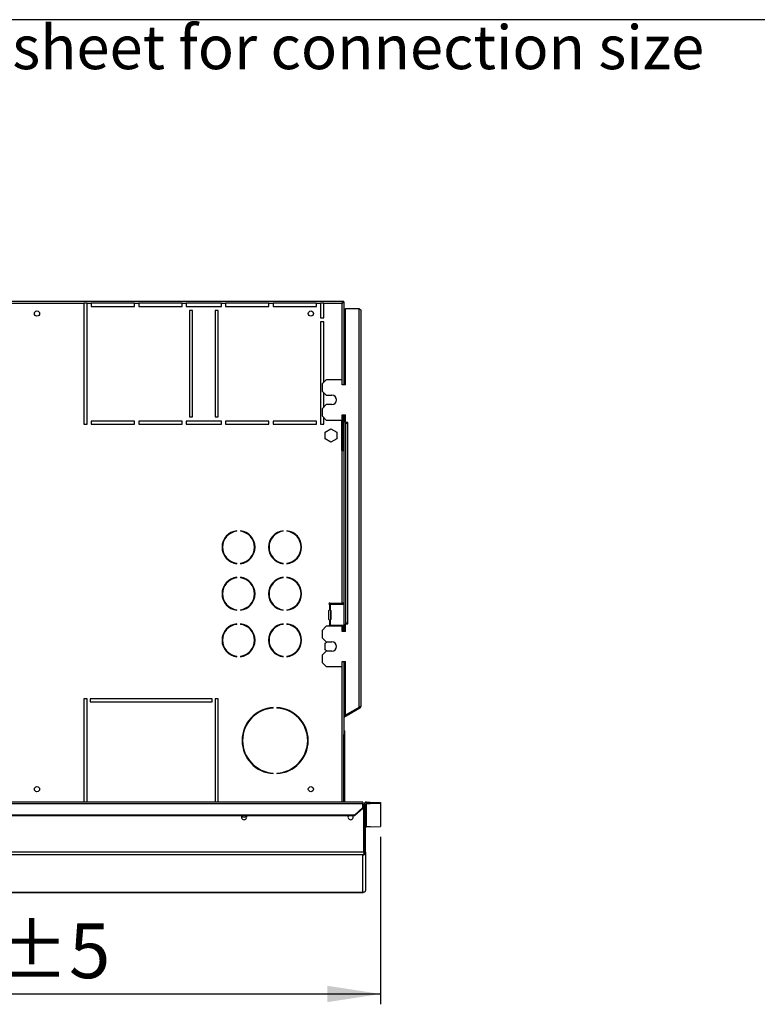
# Model space of a CAD drawing. Units: millimetres. Extents: x 5 to 414, y 3 to 291.
# Drawn here: x 164 to 236, y 196 to 291 of the extents above; entities that cross this region are included whole.
import ezdxf

# ---------------------------------------------------------------- set-up
doc = ezdxf.new("R2010")
doc.units = ezdxf.units.MM
doc.layers.add('GEOMETRY', color=7, linetype='Continuous')
doc.layers.add('TITLE', color=7, linetype='Continuous')
doc.styles.add('SLDTEXTSTYLE0', font='TXT', dxfattribs={"width": 0.605})
doc.dimstyles.new('SLDDIMSTYLE1', dxfattribs={"dimtxt": 5.136637, "dimasz": 3.5, "dimexe": 0, "dimexo": 0.0625, "dimgap": 1.284159, "dimtad": 1, "dimdec": 0, "dimlfac": 10, "dimrnd": 1e-09, "dimzin": 12, "dimdsep": 46, "dimtxsty": 'SLDTEXTSTYLE0', "dimsah": 1, "dimcen": 0.09, "dimadec": 0, "dimazin": 3, "dimtol": 1, "dimtp": 5, "dimtm": 5, "dimtfac": 1, "dimtdec": 0, "dimtofl": 0, "dimtmove": 0, "dimatfit": 3, "dimfxl": 0, "dimfrac": 2, "dimtolj": 1, "dimarcsym": 0})

# ---------------------------------------------------------------- blocks, each defined once
blk = doc.blocks.new('SW_NOTE_0_3')
at = {"layer": 'GEOMETRY', "color": 0, "insert": (0, 5.457), "char_height": 4.23333, "attachment_point": 1, "style": 'SLDTEXTSTYLE0'}
blk.add_mtext('IN/OUT: See data sheet for connection size', dxfattribs=at)
blk = doc.blocks.new('Block3')
at = {"layer": 'GEOMETRY', "color": 7}
blk.add_blockref('SW_NOTE_0_3', (-156.965, 279.073), dxfattribs=at)
blk = doc.blocks.new('_D_2')
at = {"layer": 'GEOMETRY'}
for p, q in [((199.265, 211.849), (199.265, 195.658)), ((118.565, 203.076), (118.565, 195.658)), ((118.565, 196.658), (199.265, 196.658))]:
    blk.add_line(p, q, dxfattribs=at)
for points in [[(118.565, 196.658), (123.701, 195.867), (123.701, 197.448)], [(199.265, 196.658), (194.128, 197.448), (194.128, 195.867)]]:
    blk.add_solid(points, dxfattribs=at)
at = {"layer": 'GEOMETRY', "char_height": 5.2917, "attachment_point": 1, "style": 'SLDTEXTSTYLE0'}
for s, insert in [('±5', (161.903, 203.479)), ('807', (148.16, 203.479))]:
    blk.add_mtext(s, dxfattribs=dict(at, insert=insert))

msp = doc.modelspace()

# ---------------------------------------------------------------- linework, layer by layer
at = {"color": 7, "linetype": 'Continuous', "lineweight": 25}
for p, q in [((161.065, 263.667), (195.618, 263.667)), ((161.065, 263.467), (170.565, 263.467)), ((170.865, 263.467), (170.565, 263.467)), ((170.565, 263.467), (170.565, 251.767)), ((170.865, 263.467), (171.265, 263.467)), ((170.865, 251.767), (170.865, 263.467)), ((175.465, 263.467), (171.265, 263.467)), ((171.265, 263.467), (171.265, 263.167)), ((171.265, 263.167), (175.465, 263.167)), ((175.465, 263.467), (175.865, 263.467)), ((175.465, 263.167), (175.465, 263.467)), ((180.065, 263.467), (175.865, 263.467)), ((175.865, 263.467), (175.865, 263.167)), ((175.865, 263.167), (180.065, 263.167)), ((180.065, 263.467), (180.465, 263.467)), ((180.065, 263.167), (180.065, 263.467)), ((183.865, 263.467), (180.465, 263.467)), ((180.465, 263.467), (180.465, 263.167)), ((180.465, 263.167), (183.865, 263.167)), ((183.865, 263.467), (184.265, 263.467)), ((183.865, 263.167), (183.865, 263.467)), ((188.465, 263.467), (184.265, 263.467)), ((184.265, 263.467), (184.265, 263.167)), ((184.265, 263.167), (188.465, 263.167)), ((188.465, 263.467), (188.865, 263.467)), ((188.465, 263.167), (188.465, 263.467)), ((193.065, 263.467), (188.865, 263.467)), ((188.865, 263.467), (188.865, 263.167)), ((188.865, 263.167), (193.065, 263.167)), ((193.065, 263.467), (193.465, 263.467)), ((193.065, 263.167), (193.065, 263.467)), ((193.765, 263.467), (193.465, 263.467)), ((193.465, 263.467), (193.465, 262.067)), ((193.765, 263.467), (195.525, 263.467)), ((193.765, 262.067), (193.765, 263.467)), ((195.618, 263.667), (195.618, 263.567)), ((195.618, 263.667), (195.725, 263.667)), ((195.618, 263.567), (195.725, 263.567)), ((195.725, 263.56), (195.625, 263.56)), ((195.701, 263.561), (195.698, 263.567)), ((195.725, 263.567), (195.725, 263.667)), ((195.725, 263.56), (195.725, 255.567)), ((195.865, 255.567), (195.865, 262.967)), ((195.865, 262.967), (197.165, 262.967)), ((197.165, 262.967), (197.165, 224.409)), ((181.065, 262.767), (180.765, 262.767)), ((180.765, 262.767), (180.765, 252.467)), ((181.065, 252.467), (181.065, 262.767)), ((183.565, 262.767), (183.265, 262.767)), ((183.265, 262.767), (183.265, 252.467)), ((183.565, 252.467), (183.565, 262.767)), ((193.465, 262.067), (193.765, 262.067)), ((197.365, 262.767), (197.365, 224.467)), ((193.465, 261.667), (193.465, 251.767)), ((193.765, 261.667), (193.465, 261.667)), ((193.765, 255.817), (193.765, 261.667)), ((194.015, 256.067), (193.615, 255.667)), ((193.615, 255.667), (193.615, 254.967)), ((195.565, 256.067), (194.015, 256.067)), ((195.565, 255.567), (195.565, 256.067)), ((195.865, 255.567), (195.565, 255.567)), ((193.615, 254.967), (194.015, 254.567)), ((193.765, 253.417), (193.765, 254.817)), ((194.015, 254.567), (194.565, 254.567)), ((194.015, 253.667), (193.615, 253.267)), ((194.565, 253.667), (194.015, 253.667)), ((180.765, 252.467), (181.065, 252.467)), ((183.265, 252.467), (183.565, 252.467)), ((193.615, 253.267), (193.615, 252.567)), ((193.615, 252.567), (194.015, 252.167)), ((193.765, 251.767), (193.765, 252.417)), ((195.565, 252.667), (195.865, 252.667)), ((195.565, 252.167), (195.565, 252.667)), ((195.625, 252.667), (195.625, 249.217)), ((195.725, 252.667), (195.725, 249.217)), ((195.865, 251.917), (195.865, 252.667)), ((170.565, 251.767), (170.865, 251.767)), ((175.465, 252.067), (171.265, 252.067)), ((171.265, 252.067), (171.265, 251.767)), ((171.265, 251.767), (175.465, 251.767)), ((175.465, 251.767), (175.465, 252.067)), ((180.065, 252.067), (175.865, 252.067)), ((175.865, 252.067), (175.865, 251.767)), ((175.865, 251.767), (180.065, 251.767)), ((180.065, 251.767), (180.065, 252.067)), ((183.865, 252.067), (180.465, 252.067)), ((180.465, 252.067), (180.465, 251.767)), ((180.465, 251.767), (183.865, 251.767)), ((183.865, 251.767), (183.865, 252.067)), ((188.465, 252.067), (184.265, 252.067)), ((184.265, 252.067), (184.265, 251.767)), ((184.265, 251.767), (188.465, 251.767)), ((188.465, 251.767), (188.465, 252.067)), ((193.065, 252.067), (188.865, 252.067)), ((188.865, 252.067), (188.865, 251.767)), ((188.865, 251.767), (193.065, 251.767)), ((193.065, 251.767), (193.065, 252.067)), ((193.465, 251.767), (193.765, 251.767)), ((194.015, 252.167), (195.565, 252.167)), ((195.525, 249.217), (195.525, 252.167)), ((196.115, 251.917), (195.865, 251.917)), ((195.865, 251.867), (195.865, 232.517)), ((195.865, 251.867), (196.065, 251.867)), ((196.065, 251.867), (196.065, 232.517)), ((196.065, 251.867), (196.115, 251.867)), ((196.115, 251.867), (196.115, 251.917)), ((193.905, 250.99), (194.465, 251.314)), ((193.905, 250.344), (193.905, 250.99)), ((194.465, 251.314), (195.025, 250.99)), ((195.025, 250.99), (195.025, 250.344)), ((194.465, 250.02), (193.905, 250.344)), ((195.025, 250.344), (194.465, 250.02)), ((195.525, 249.217), (195.525, 234.467)), ((195.525, 249.217), (195.725, 249.217)), ((195.725, 249.217), (195.725, 234.467)), ((185.35, 241.407), (185.35, 241.457)), ((185.7, 241.457), (185.7, 241.407)), ((189.85, 241.407), (189.85, 241.457)), ((190.2, 241.457), (190.2, 241.407)), ((185.35, 238.277), (185.35, 238.327)), ((185.7, 238.327), (185.7, 238.277)), ((189.85, 238.277), (189.85, 238.327)), ((190.2, 238.327), (190.2, 238.277)), ((185.35, 236.907), (185.35, 236.957)), ((185.7, 236.957), (185.7, 236.907)), ((189.85, 236.907), (189.85, 236.957)), ((190.2, 236.957), (190.2, 236.907)), ((194.275, 234.387), (194.275, 234.397)), ((194.323, 234.32), (194.323, 233.814)), ((194.345, 234.317), (194.323, 234.32)), ((194.345, 234.467), (195.525, 234.467)), ((194.345, 234.317), (194.375, 234.317)), ((194.375, 234.317), (194.375, 233.817)), ((195.745, 234.317), (194.375, 234.317)), ((195.725, 234.467), (195.525, 234.467)), ((195.625, 234.467), (195.625, 234.317)), ((195.725, 234.467), (195.725, 234.317)), ((195.745, 232.317), (195.745, 234.317)), ((185.35, 233.777), (185.35, 233.827)), ((185.7, 233.827), (185.7, 233.777)), ((189.85, 233.777), (189.85, 233.827)), ((190.2, 233.827), (190.2, 233.777)), ((194.275, 232.887), (194.275, 233.747)), ((194.323, 233.814), (194.345, 233.817)), ((194.373, 233.817), (194.345, 233.817)), ((194.373, 233.817), (194.375, 233.817)), ((194.441, 233.747), (194.415, 233.747)), ((194.415, 233.747), (194.415, 232.887)), ((194.441, 233.747), (194.441, 232.887)), ((185.35, 232.407), (185.35, 232.457)), ((185.7, 232.457), (185.7, 232.407)), ((189.85, 232.407), (189.85, 232.457)), ((190.2, 232.457), (190.2, 232.407)), ((194.323, 232.82), (194.323, 232.314)), ((194.345, 232.817), (194.323, 232.82)), ((194.345, 232.817), (194.373, 232.817)), ((194.375, 232.817), (194.373, 232.817)), ((194.375, 232.817), (194.375, 232.317)), ((194.415, 232.887), (194.441, 232.887)), ((196.065, 232.517), (195.865, 232.517)), ((195.865, 231.717), (195.865, 232.467)), ((195.865, 232.467), (196.115, 232.467)), ((196.115, 232.517), (196.065, 232.517)), ((196.115, 232.467), (196.115, 232.517)), ((194.015, 232.217), (193.615, 231.817)), ((193.615, 231.817), (193.615, 231.117)), ((195.565, 232.217), (194.015, 232.217)), ((194.275, 232.237), (194.275, 232.247)), ((194.323, 232.314), (194.345, 232.317)), ((194.375, 232.317), (194.345, 232.317)), ((194.375, 232.317), (195.745, 232.317)), ((195.565, 231.717), (195.565, 232.217)), ((195.865, 231.717), (195.565, 231.717)), ((195.625, 232.317), (195.625, 232.167)), ((195.625, 232.167), (195.725, 232.167)), ((195.625, 232.167), (195.625, 231.717)), ((195.725, 232.317), (195.725, 232.167)), ((195.725, 232.167), (195.725, 231.717)), ((193.615, 231.117), (194.015, 230.717)), ((193.905, 230.59), (194.124, 230.717)), ((193.905, 229.944), (193.905, 230.59)), ((194.015, 230.717), (194.565, 230.717)), ((194.015, 229.817), (193.615, 229.417)), ((194.124, 229.817), (193.905, 229.944)), ((194.565, 229.817), (194.015, 229.817)), ((185.35, 229.277), (185.35, 229.327)), ((185.7, 229.327), (185.7, 229.277)), ((189.85, 229.277), (189.85, 229.327)), ((190.2, 229.327), (190.2, 229.277)), ((193.615, 229.417), (193.615, 228.717)), ((193.615, 228.717), (194.015, 228.317)), ((195.565, 228.817), (195.865, 228.817)), ((195.565, 228.317), (195.565, 228.817)), ((195.725, 228.817), (195.725, 221.94)), ((195.865, 223.609), (195.865, 228.817)), ((194.015, 228.317), (195.565, 228.317)), ((170.865, 225.217), (170.565, 225.217)), ((170.565, 225.217), (170.565, 215.217)), ((170.865, 215.217), (170.865, 225.217)), ((182.965, 225.217), (171.165, 225.217)), ((171.165, 225.217), (171.165, 224.917)), ((171.165, 224.917), (182.965, 224.917)), ((182.965, 224.917), (182.965, 225.217)), ((183.565, 225.217), (183.265, 225.217)), ((183.265, 225.217), (183.265, 215.217)), ((183.565, 215.217), (183.565, 225.217)), ((188.89, 224.312), (188.89, 224.362)), ((189.24, 224.362), (189.24, 224.312)), ((197.165, 224.36), (195.865, 223.609)), ((197.215, 224.38), (195.89, 223.615)), ((197.265, 224.294), (195.94, 223.529)), ((197.165, 224.409), (197.165, 224.36)), ((197.265, 224.294), (197.215, 224.38)), ((195.89, 223.615), (195.725, 223.52)), ((195.94, 223.529), (195.725, 223.405)), ((195.94, 223.529), (195.89, 223.615)), ((195.825, 221.967), (195.725, 221.967)), ((195.725, 221.94), (195.725, 221.767)), ((195.825, 221.767), (195.825, 221.967)), ((195.725, 221.767), (195.825, 221.767)), ((195.725, 215.217), (195.725, 221.767)), ((195.825, 215.217), (195.825, 221.767)), ((188.89, 217.972), (188.89, 218.022)), ((189.24, 218.022), (189.24, 217.972)), ((197.565, 215.217), (39.565, 215.217)), ((39.565, 215.092), (197.565, 215.092)), ((196.765, 213.995), (197.565, 214.687)), ((197.565, 214.612), (196.765, 213.92)), ((197.565, 215.217), (197.565, 215.092)), ((197.565, 214.687), (197.565, 215.092)), ((197.658, 214.967), (197.565, 214.967)), ((197.565, 214.687), (197.565, 214.612)), ((197.658, 210.365), (197.658, 214.967)), ((197.815, 214.97), (197.665, 214.97)), ((197.665, 210.367), (197.665, 214.97)), ((197.815, 210.367), (197.815, 214.97)), ((197.915, 215.067), (197.915, 215.217)), ((197.915, 215.217), (198.265, 215.217)), ((197.915, 212.817), (197.915, 215.067)), ((197.915, 215.067), (198.265, 215.067)), ((198.265, 215.067), (198.265, 215.217)), ((198.265, 215.217), (199.265, 215.184)), ((199.265, 215.035), (198.265, 215.067)), ((199.265, 215.184), (199.265, 215.035)), ((199.265, 215.035), (199.265, 212.849)), ((40.365, 213.995), (196.765, 213.995)), ((40.365, 213.92), (196.765, 213.92)), ((196.765, 213.92), (196.765, 213.995)), ((198.265, 212.817), (197.915, 212.817)), ((198.265, 212.817), (199.265, 212.849)), ((197.657, 210.362), (39.472, 210.362)), ((197.565, 210.112), (39.565, 210.112)), ((197.565, 206.48), (197.565, 210.112)), ((197.665, 210.364), (197.665, 210.367)), ((197.815, 210.367), (197.665, 210.367)), ((197.815, 210.361), (197.665, 210.364)), ((197.815, 210.361), (197.815, 210.367)), ((197.815, 210.367), (197.815, 206.725)), ((197.815, 206.725), (197.815, 206.725)), ((121.058, 206.48), (197.569, 206.48))]:
    msp.add_line(p, q, dxfattribs=at)
at = {"color": 8, "linetype": 'Continuous', "lineweight": 25}
for p, q in [((195.525, 263.467), (195.525, 256.067)), ((195.525, 228.317), (195.525, 215.217)), ((197.565, 206.48), (121.058, 206.48))]:
    msp.add_line(p, q, dxfattribs=at)
at = {"color": 7, "linetype": 'Continuous', "lineweight": 25, "flags": 128}
for points in [[(195.525, 263.467), (195.525, 263.467)], [(195.597, 263.536), (195.595, 263.538), (195.594, 263.539)], [(194.278, 232.217), (194.276, 232.223), (194.275, 232.237)], [(186.32, 213.767), (186.3, 213.865), (186.269, 213.92)], [(196.16, 213.92), (196.129, 213.865), (196.11, 213.767)]]:
    msp.add_lwpolyline(points, dxfattribs=at)
at = {"color": 7, "linetype": 'Continuous', "lineweight": 25}
for centre in [(166.025, 262.467), (192.525, 262.467), (166.025, 216.467), (192.525, 216.467)]:
    msp.add_circle(centre, 0.25, dxfattribs=at)
for centre, radius, start, end in [((194.565, 254.117), 0.45, 270, 90), ((185.525, 239.867), 1.6, 96.27929, 263.72071), ((185.525, 239.867), 1.55, 96.4814, 263.5186), ((185.525, 239.867), 1.6, 276.27929, 83.72071), ((185.525, 239.867), 1.55, 276.4814, 83.5186), ((190.025, 239.867), 1.6, 96.27929, 263.72071), ((190.025, 239.867), 1.55, 96.4814, 263.5186), ((190.025, 239.867), 1.6, 276.27929, 83.72071), ((190.025, 239.867), 1.55, 276.4814, 83.5186), ((185.525, 235.367), 1.6, 96.27929, 263.72071), ((185.525, 235.367), 1.55, 96.4814, 263.5186), ((185.525, 235.367), 1.6, 276.27929, 83.72071), ((185.525, 235.367), 1.55, 276.4814, 83.5186), ((190.025, 235.367), 1.6, 96.27929, 263.72071), ((190.025, 235.367), 1.55, 96.4814, 263.5186), ((190.025, 235.367), 1.6, 276.27929, 83.72071), ((190.025, 235.367), 1.55, 276.4814, 83.5186), ((194.345, 234.397), 0.07, 90, 180), ((194.345, 234.387), 0.07, 180, 252.2586), ((194.345, 233.747), 0.07, 107.7414, 180), ((194.346, 233.748), 0.0689, 359.06364, 87.27496), ((194.372, 233.748), 0.0689, 359.06364, 87.27496), ((185.525, 230.867), 1.6, 96.27929, 263.72071), ((185.525, 230.867), 1.55, 96.4814, 263.5186), ((185.525, 230.867), 1.6, 276.27929, 83.72071), ((185.525, 230.867), 1.55, 276.4814, 83.5186), ((190.025, 230.867), 1.6, 96.27929, 263.72071), ((190.025, 230.867), 1.55, 96.4814, 263.5186), ((190.025, 230.867), 1.6, 276.27929, 83.72071), ((190.025, 230.867), 1.55, 276.4814, 83.5186), ((194.345, 232.887), 0.07, 180, 252.2586), ((194.346, 232.886), 0.0689, 272.72504, 0.93636), ((194.372, 232.886), 0.0689, 272.72504, 0.93636), ((194.345, 232.247), 0.07, 107.7414, 180), ((194.565, 230.267), 0.45, 270, 90), ((189.065, 221.167), 3.2, 93.13493, 266.86507), ((189.065, 221.167), 3.15, 93.18466, 266.81534), ((189.065, 221.167), 3.2, 273.13493, 86.86507), ((189.065, 221.167), 3.15, 273.18466, 86.81534), ((197.165, 224.467), 0.1, 300, 335.6009), ((197.165, 224.467), 0.2, 300, 360), ((195.625, 221.967), 0.2, 0, 60), ((186.065, 213.767), 0.255, 143.22643, 0), ((186.065, 214.067), 0.3, 219.69858, 320.30142), ((196.365, 213.767), 0.255, 180, 36.77357), ((197.915, 212.717), 0.1, 89.98491, 179.9849)]:
    msp.add_arc(centre, radius, start, end, dxfattribs=at)
for points, knots in [([(195.618, 263.667), (195.616, 263.665), (195.614, 263.661), (195.602, 263.63), (195.582, 263.584), (195.555, 263.528), (195.535, 263.487), (195.525, 263.467)], [0, 0, 0, 0, 0.1949118, 0.3899172, 0.5883589, 0.7958277, 1, 1, 1, 1]), ([(195.618, 263.567), (195.617, 263.566), (195.614, 263.564), (195.604, 263.551), (195.587, 263.531), (195.559, 263.502), (195.537, 263.479), (195.525, 263.467)], [0, 0, 0, 0, 0.158896, 0.317512, 0.483344, 0.727687, 1, 1, 1, 1]), ([(195.525, 263.467), (195.537, 263.479), (195.56, 263.502), (195.586, 263.528), (195.604, 263.543), (195.615, 263.552), (195.623, 263.558), (195.624, 263.559), (195.625, 263.56)], [0, 0, 0, 0, 0.284287, 0.506994, 0.635296, 0.758702, 0.879468, 1, 1, 1, 1]), ([(195.525, 263.467), (195.55, 263.48), (195.597, 263.502), (195.65, 263.528), (195.684, 263.543), (195.707, 263.552), (195.722, 263.558), (195.724, 263.559), (195.725, 263.56)], [0, 0, 0, 0, 0.257339, 0.468763, 0.59931, 0.730858, 0.864175, 1, 1, 1, 1]), ([(197.365, 224.467), (197.362, 224.463), (197.358, 224.454), (197.322, 224.442), (197.27, 224.429), (197.214, 224.418), (197.178, 224.412), (197.165, 224.409)], [0, 0, 0, 0, 0.218297, 0.436606, 0.654915, 0.873224, 1, 1, 1, 1]), ([(197.657, 210.362), (197.656, 210.336), (197.652, 210.283), (197.636, 210.211), (197.615, 210.154), (197.59, 210.12), (197.572, 210.114), (197.565, 210.112)], [0, 0, 0, 0, 0.19843, 0.403562, 0.618072, 0.842449, 1, 1, 1, 1]), ([(197.565, 210.112), (197.583, 210.114), (197.618, 210.117), (197.684, 210.141), (197.751, 210.19), (197.803, 210.272), (197.811, 210.332), (197.815, 210.361)], [0, 0, 0, 0, 0.146977, 0.287403, 0.547989, 0.784824, 1, 1, 1, 1]), ([(197.657, 210.362), (197.657, 210.362), (197.658, 210.364), (197.658, 210.365), (197.658, 210.365)], [0, 0, 0, 0, 0.559999, 1, 1, 1, 1]), ([(197.658, 210.33), (197.658, 210.33), (197.661, 210.335), (197.663, 210.347), (197.664, 210.359), (197.665, 210.364)], [0, 0, 0, 0, 0.025313, 0.530272, 1, 1, 1, 1]), ([(197.815, 206.725), (197.812, 206.699), (197.807, 206.646), (197.767, 206.572), (197.707, 206.517), (197.636, 206.485), (197.587, 206.482), (197.565, 206.48)], [0, 0, 0, 0, 0.192609, 0.403344, 0.61444, 0.82085, 1, 1, 1, 1])]:
    msp.add_open_spline(points, degree=3, knots=knots, dxfattribs=at)
for points in [[(197.165, 262.967), (197.191, 262.95), (197.243, 262.917), (197.309, 262.867), (197.356, 262.817), (197.362, 262.784), (197.365, 262.767)], [(197.915, 215.217), (197.882, 215.213), (197.816, 215.206), (197.734, 215.148), (197.676, 215.065), (197.668, 215), (197.665, 214.967)], [(197.915, 215.067), (197.902, 215.065), (197.875, 215.062), (197.842, 215.039), (197.819, 215.006), (197.816, 214.98), (197.815, 214.967)]]:
    msp.add_open_spline(points, degree=3, dxfattribs=at)
at = {"layer": 'TITLE', "color": 7, "linetype": 'Continuous'}
msp.add_line((413.586, 290.893), (5.273, 290.893), dxfattribs=at)

# ---------------------------------------------------------------- block references
at = {"layer": 'GEOMETRY'}
msp.add_blockref('Block3', (272.967, 5.809), dxfattribs=at)

# ---------------------------------------------------------------- dimensions: what is measured, and where the dimension line sits
dim = msp.add_linear_dim(base=(199.265, 196.658), p1=(118.565, 204.076), p2=(199.265, 212.849), dimstyle='SLDDIMSTYLE1', dxfattribs=at)
dim.commit()
dim.dimension.update_dxf_attribs({"geometry": '_D_2', "text_midpoint": (158.915, 196.658), "dimtype": 160})

doc.saveas('drawing.dxf')
